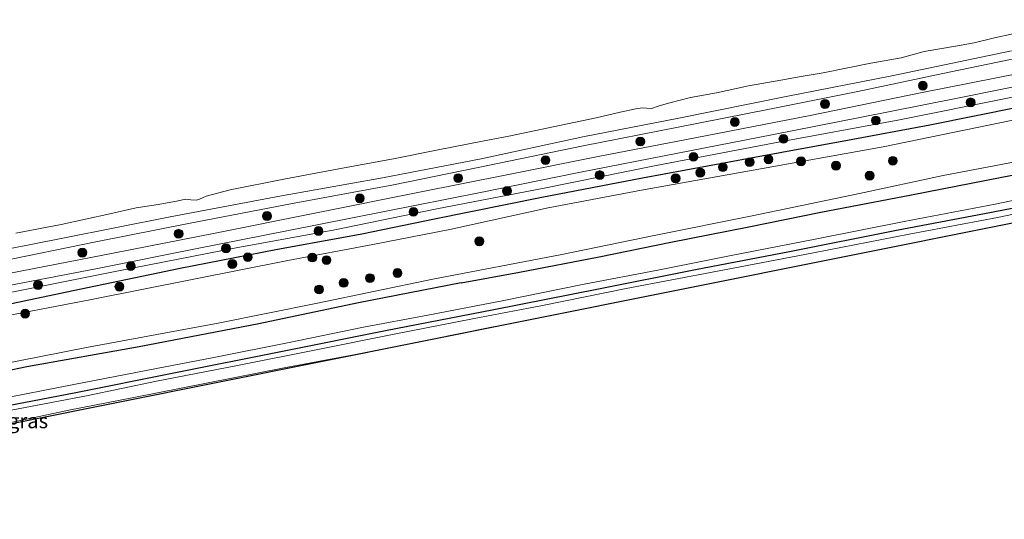
# Model space of a CAD drawing. Units: metres. Extents: x 210000 to 220000, y 583640 to 585745.
# Drawn here: x 214034 to 214200, y 584499 to 584583 of the extents above; entities that cross this region are included whole.
import ezdxf
from ezdxf.enums import TextEntityAlignment as Align

# ---------------------------------------------------------------- set-up
doc = ezdxf.new("R2010")
doc.units = ezdxf.units.M
doc.layers.get('0').update_dxf_attribs({"lineweight": 25})
for name, color, linetype, lineweight in [('B-ME-GR-BOOM-S-B1', 93, 'Continuous', 18), ('B-ME-GW-KRUINLIJN-L-B1', 93, 'Continuous', 18), ('B-ME-IE-GRASLAND-GV-B6', 93, 'Continuous', 18), ('B-ME-OB-BEKLEDING-GV-B6', 253, 'Continuous', 18), ('B-ME-OB-WATERLIJN-L-B1', 133, 'OB-WATERLIJN', 18), ('B-ME-OG-WATER-GV-B6', 153, 'Continuous', 18), ('B-ME-VH-VERH_SOORT-HALF_VERHARDING-GV-B6', 8, 'IE-TERREINAFSCHEIDING-NATUURLIJK-HOUTWAL', 18)]:
    doc.layers.add(name, color=color, linetype=linetype, lineweight=lineweight)
doc.layers.add('B-ME-GW-INSTEEKWATERGANG-L-B1', color=10, linetype='Continuous')
doc.layers.add('B-ME-KG-KADASTRAAL-OPNAMEDTMGRENS-L-B1', color=10, linetype='Continuous')
doc.styles.add('NLCS-ISO', font='NLCS-ISO.TTF')
doc.linetypes.add('IE-TERREINAFSCHEIDING-NATUURLIJK-HOUTWAL', pattern='A,7,-1.5,[67,NLCS.SHX,S=0.75,R=45,X=0,Y=0],-1.5,7,-1.5,[70,NLCS.SHX,S=0.75,R=0,X=0,Y=0],-1.5', length=20)
doc.linetypes.add('OB-WATERLIJN', pattern='A,10,[32,NLCS.SHX,S=2,R=0,X=0,Y=0],-12', length=22)

# ---------------------------------------------------------------- blocks, each defined once
blk = doc.blocks.new('boom')
h = blk.add_hatch(color=256)
edge = h.paths.add_edge_path()
edge.add_arc((0, 0), 0.75, 0, 360)
blk.add_circle((0, 0), 0.75)

msp = doc.modelspace()

# ---------------------------------------------------------------- linework, layer by layer
at = {"layer": 'B-ME-GW-INSTEEKWATERGANG-L-B1'}
for points in [[(214236.5986, 584575.5793, 0.3881), (214220.7516, 584572.4334, 0.4406), (214202.4044, 584568.4692, 0.3232), (214187.3679, 584565.423, 0.2901), (214173.5346, 584562.8471, 0.3605), (214157.2611, 584559.8723, 0.3191), (214139.0268, 584556.5345, 0.3315), (214122.0792, 584553.2332, 0.3398), (214103.9972, 584549.6153, 0.3439), (214091.7351, 584547.1026, 0.4144), (214077.2838, 584544.4501, 0.3992), (214061.1971, 584541.3228, 0.4268), (214043.1737, 584537.5755, 0.2293), (214026.6256, 584534.098, 0.1479)], [(214108.4691, 584538.8943, 0.3232), (214118.2777, 584540.6821, 0.3149), (214131.7047, 584543.2501, 0.3094), (214143.8096, 584545.7467, 0.3329), (214156.8955, 584548.3335, 0.3702), (214169.0192, 584550.8055, 0.4185), (214184.293, 584553.7146, 0.4461), (214199.5292, 584556.6728, 0.4931), (214214.4343, 584559.525, 0.4834), (214228.1163, 584562.1562, 0.482), (214237.7729, 584564.3568, 0.3995)], [(214239.9449, 584559.0857, -0.4755), (214220.699, 584555.1877, -0.3775), (214196.5836, 584550.508, -0.2864), (214181.7573, 584547.685, -0.1649), (214163.7543, 584544.1245, -0.2601), (214147.9162, 584541.0787, -0.3016), (214131.5785, 584537.8525, -0.3706), (214113.9875, 584534.3431, -0.3485), (214095.7629, 584530.8384, -0.3692), (214078.6788, 584527.3984, -0.4175), (214059.8294, 584523.6329, -0.4535), (214043.6299, 584520.4192, -0.4369), (214026.3137, 584517.0892, -0.4465), (214008.2836, 584513.5235, -0.4493), (213992.0325, 584510.2859, -0.3982), (213975.3964, 584507.0023, -0.3927), (213958.5497, 584503.7907, -0.3747), (213952.6746, 584502.6365, -0.3757)], [(214108.4691, 584538.8943, 0.3232), (214091.2272, 584535.5502, 0.3872), (214074.4176, 584532.0203, 0.2898), (214054.2593, 584528.1579, 0.3288), (214035.3588, 584524.7498, 0.3677), (214016.5171, 584520.8149, 0.3941), (213997.8781, 584517.004, 0.4567), (213976.7318, 584512.6825, 0.4386), (213957.1822, 584508.8947, 0.3747), (213952.0403, 584507.9234, 0.3778)]]:
    msp.add_polyline3d(points, dxfattribs=at)
at = {"layer": 'B-ME-GW-KRUINLIJN-L-B1'}
for points in [[(214234.9549, 584583.167, 0.7675), (214220.5271, 584580.3924, 0.8075), (214207.4844, 584577.7999, 0.8282), (214190.633, 584574.3202, 0.7274), (214175.2622, 584571.1112, 0.871), (214160.0959, 584568.0822, 0.7813), (214145.0328, 584565.1011, 0.8655), (214129.0314, 584561.9536, 0.7827), (214111.3554, 584558.3013, 0.8296), (214096.8259, 584555.3244, 0.8931), (214080.3787, 584552.3021, 0.8627), (214062.6041, 584548.8699, 0.8351), (214046.996, 584545.7981, 0.7053), (214030.4622, 584542.4217, 0.7633), (214013.5007, 584539.0756, 0.8241), (213995.1457, 584535.5177, 0.8807), (213979.2601, 584532.28, 0.7578), (213960.3215, 584528.5396, 0.8282), (213949.7912, 584526.6702, 0.763)], [(214236.196, 584577.0187, 0.8823), (214219.5881, 584573.8811, 0.95), (214200.7569, 584570.0207, 0.8202), (214181.9779, 584566.2548, 0.8215), (214161.2973, 584562.4324, 0.8229), (214141.0444, 584558.5799, 0.8754), (214122.4307, 584554.8316, 0.787), (214104.4011, 584551.3363, 0.8575), (214087.1892, 584547.8295, 0.8851), (214070.6038, 584544.7947, 0.8934), (214050.8218, 584540.9062, 0.8077), (214032.0214, 584537.1783, 0.8423), (214011.8295, 584533.1547, 0.8975), (213991.7748, 584529.0027, 0.8533), (213975.3906, 584525.7254, 0.8423), (213962.4038, 584522.9889, 0.8464), (213950.5073, 584520.7012, 0.8455)], [(214239.3621, 584560.4704, 0.3864), (214228.1459, 584558.215, 0.4872), (214213.7389, 584555.332, 0.5037), (214198.3994, 584552.143, 0.5348), (214183.0646, 584549.2222, 0.501), (214168.0948, 584546.231, 0.4278), (214153.945, 584543.5099, 0.3373), (214141.6114, 584541.0326, 0.3228), (214129.1771, 584538.6766, 0.3242), (214115.6403, 584535.9116, 0.376), (214102.8884, 584533.4524, 0.3608), (214092.0167, 584531.4531, 0.4085), (214079.547, 584528.8793, 0.3415), (214066.823, 584526.348, 0.3525), (214055.7322, 584524.2082, 0.3843), (214043.2638, 584521.8104, 0.4333), (214030.0435, 584519.1908, 0.4326), (214018.0667, 584516.7962, 0.4437), (214005.8324, 584514.3872, 0.405), (213993.5554, 584511.8716, 0.4029), (213980.6929, 584509.2926, 0.4036), (213967.4818, 584506.8083, 0.405), (213952.547, 584503.6994, 0.4322)]]:
    msp.add_polyline3d(points, dxfattribs=at)
at = {"layer": 'B-ME-IE-GRASLAND-GV-B6'}
for points in [[(214022.599, 584542.7034, 0.1511), (214041.4453, 584546.412, 0.1456), (214059.4973, 584550.0101, 0.1207), (214078.2555, 584553.519, 0.3168), (214095.2634, 584556.5506, 0.2712), (214111.8473, 584559.7398, 0.2091), (214128.9929, 584563.4448, 0.2326), (214145.1486, 584566.5938, 0.1622), (214163.2199, 584570.2377, 0.2008), (214180.9652, 584573.7487, 0.2809), (214201.1097, 584577.946, 0.1345)], [(214030.4622, 584542.4217, 0.7633), (214046.996, 584545.7981, 0.7053), (214062.6041, 584548.8699, 0.8351), (214080.3787, 584552.3021, 0.8627), (214096.8259, 584555.3244, 0.8931), (214111.3554, 584558.3013, 0.8296), (214129.0314, 584561.9536, 0.7827), (214145.0328, 584565.1011, 0.8655), (214160.0959, 584568.0822, 0.7813), (214175.2622, 584571.1112, 0.871), (214190.633, 584574.3202, 0.7274), (214207.4844, 584577.7999, 0.8282)], [(214207.4844, 584577.7999, 0.8282), (214190.633, 584574.3202, 0.7274), (214175.2622, 584571.1112, 0.871), (214160.0959, 584568.0822, 0.7813), (214145.0328, 584565.1011, 0.8655), (214129.0314, 584561.9536, 0.7827), (214111.3554, 584558.3013, 0.8296), (214096.8259, 584555.3244, 0.8931), (214080.3787, 584552.3021, 0.8627), (214062.6041, 584548.8699, 0.8351), (214046.996, 584545.7981, 0.7053), (214030.4622, 584542.4217, 0.7633)], [(214202.5877, 584574.1966, 0.8823), (214186.0835, 584570.944, 0.8478), (214167.2223, 584567.0638, 0.8478), (214147.8555, 584563.2832, 0.8574), (214131.8302, 584560.1874, 0.7787), (214116.4469, 584557.1166, 0.8712), (214101.1992, 584554.0719, 0.8975), (214084.1156, 584550.7023, 0.874), (214067.0911, 584547.2455, 0.903), (214050.2031, 584543.9557, 0.758), (214034.316, 584540.8724, 0.776), (214018.2443, 584537.7255, 0.827)], [(214029.0932, 584537.8535, 0.8055), (214047.2578, 584541.3045, 0.6867), (214063.775, 584544.6215, 0.9021), (214079.4373, 584547.7037, 0.8372), (214095.5555, 584550.9018, 0.8552), (214111.4483, 584554.0283, 0.8082), (214128.3128, 584557.4402, 0.7723), (214144.9353, 584560.7212, 0.7986), (214160.7791, 584563.8102, 0.869), (214175.6143, 584566.7334, 0.8828), (214191.7376, 584569.9043, 0.869), (214208.2089, 584573.2406, 0.9339)], [(214200.7569, 584570.0207, 0.8202), (214181.9779, 584566.2548, 0.8215), (214161.2973, 584562.4324, 0.8229), (214141.0444, 584558.5799, 0.8754), (214122.4307, 584554.8316, 0.787), (214104.4011, 584551.3363, 0.8575), (214087.1892, 584547.8295, 0.8851), (214070.6038, 584544.7947, 0.8934), (214050.8218, 584540.9062, 0.8077), (214032.0214, 584537.1783, 0.8423)], [(214032.0214, 584537.1783, 0.8423), (214050.8218, 584540.9062, 0.8077), (214070.6038, 584544.7947, 0.8934), (214087.1892, 584547.8295, 0.8851), (214104.4011, 584551.3363, 0.8575), (214122.4307, 584554.8316, 0.787), (214141.0444, 584558.5799, 0.8754), (214161.2973, 584562.4324, 0.8229), (214181.9779, 584566.2548, 0.8215), (214200.7569, 584570.0207, 0.8202)], [(214026.6256, 584534.098, 0.1479), (214043.1737, 584537.5755, 0.2293), (214061.1971, 584541.3228, 0.4268), (214077.2838, 584544.4501, 0.3992), (214091.7351, 584547.1026, 0.4144), (214103.9972, 584549.6153, 0.3439), (214122.0792, 584553.2332, 0.3398), (214139.0268, 584556.5345, 0.3315), (214157.2611, 584559.8723, 0.3191), (214173.5346, 584562.8471, 0.3605), (214187.3679, 584565.423, 0.2901), (214202.4044, 584568.4692, 0.3232)], [(214202.4044, 584568.4692, 0.3232), (214187.3679, 584565.423, 0.2901), (214173.5346, 584562.8471, 0.3605), (214157.2611, 584559.8723, 0.3191), (214139.0268, 584556.5345, 0.3315), (214122.0792, 584553.2332, 0.3398), (214103.9972, 584549.6153, 0.3439), (214091.7351, 584547.1026, 0.4144), (214077.2838, 584544.4501, 0.3992), (214061.1971, 584541.3228, 0.4268), (214043.1737, 584537.5755, 0.2293), (214026.6256, 584534.098, 0.1479)], [(214215.0132, 584569.0934, -0.4499), (214197.272, 584565.4145, -0.4485), (214179.5392, 584561.7653, -0.4485), (214157.0426, 584557.7344, -0.4485), (214138.8279, 584554.4706, -0.4485), (214123.1124, 584551.5188, -0.4485), (214106.5738, 584547.8743, -0.4485), (214093.586, 584545.3626, -0.4485), (214079.324, 584542.6762, -0.4485), (214063.2058, 584539.4781, -0.4485), (214045.9836, 584536.0256, -0.4485), (214027.8079, 584532.5585, -0.4485)], [(214026.2951, 584524.2642, -0.443), (214045.3862, 584528.0063, -0.4444), (214067.5946, 584532.1072, -0.4444), (214084.2828, 584535.458, -0.4458), (214103.7007, 584539.4895, -0.4472), (214125.4426, 584543.6425, -0.4472), (214141.2499, 584546.9214, -0.4472), (214157.4797, 584550.1971, -0.4472), (214175.5489, 584553.925, -0.4472), (214189.643, 584556.9729, -0.4472), (214207.067, 584560.2533, -0.4472)], [(214214.4343, 584559.525, 0.4834), (214199.5292, 584556.6728, 0.4931), (214184.293, 584553.7146, 0.4461), (214169.0192, 584550.8055, 0.4185), (214156.8955, 584548.3335, 0.3702), (214143.8096, 584545.7467, 0.3329), (214131.7047, 584543.2501, 0.3094), (214118.2777, 584540.6821, 0.3149), (214108.4691, 584538.8943, 0.3232), (214091.2272, 584535.5502, 0.3872), (214074.4176, 584532.0203, 0.2898), (214054.2593, 584528.1579, 0.3288), (214035.3588, 584524.7498, 0.3677), (214016.5171, 584520.8149, 0.3941)], [(214016.5171, 584520.8149, 0.3941), (214035.3588, 584524.7498, 0.3677), (214054.2593, 584528.1579, 0.3288), (214074.4176, 584532.0203, 0.2898), (214091.2272, 584535.5502, 0.3872), (214108.4691, 584538.8943, 0.3232), (214118.2777, 584540.6821, 0.3149), (214131.7047, 584543.2501, 0.3094), (214143.8096, 584545.7467, 0.3329), (214156.8955, 584548.3335, 0.3702), (214169.0192, 584550.8055, 0.4185), (214184.293, 584553.7146, 0.4461), (214199.5292, 584556.6728, 0.4931), (214214.4343, 584559.525, 0.4834)], [(214026.3137, 584517.0892, -0.4465), (214043.6299, 584520.4192, -0.4369), (214059.8294, 584523.6329, -0.4535), (214078.6788, 584527.3984, -0.4175), (214095.7629, 584530.8384, -0.3692), (214113.9875, 584534.3431, -0.3485), (214131.5785, 584537.8525, -0.3706), (214147.9162, 584541.0787, -0.3016), (214163.7543, 584544.1245, -0.2601), (214181.7573, 584547.685, -0.1649), (214196.5836, 584550.508, -0.2864), (214220.699, 584555.1877, -0.3775)], [(214220.699, 584555.1877, -0.3775), (214196.5836, 584550.508, -0.2864), (214181.7573, 584547.685, -0.1649), (214163.7543, 584544.1245, -0.2601), (214147.9162, 584541.0787, -0.3016), (214131.5785, 584537.8525, -0.3706), (214113.9875, 584534.3431, -0.3485), (214095.7629, 584530.8384, -0.3692), (214078.6788, 584527.3984, -0.4175), (214059.8294, 584523.6329, -0.4535), (214043.6299, 584520.4192, -0.4369), (214026.3137, 584517.0892, -0.4465)], [(214213.7389, 584555.332, 0.5037), (214198.3994, 584552.143, 0.5348), (214183.0646, 584549.2222, 0.501), (214168.0948, 584546.231, 0.4278), (214153.945, 584543.5099, 0.3373), (214141.6114, 584541.0326, 0.3228), (214129.1771, 584538.6766, 0.3242), (214115.6403, 584535.9116, 0.376), (214102.8884, 584533.4524, 0.3608), (214092.0167, 584531.4531, 0.4085), (214079.547, 584528.8793, 0.3415), (214066.823, 584526.348, 0.3525), (214055.7322, 584524.2082, 0.3843), (214043.2638, 584521.8104, 0.4333), (214030.0435, 584519.1908, 0.4326)], [(214030.0435, 584519.1908, 0.4326), (214043.2638, 584521.8104, 0.4333), (214055.7322, 584524.2082, 0.3843), (214066.823, 584526.348, 0.3525), (214079.547, 584528.8793, 0.3415), (214092.0167, 584531.4531, 0.4085), (214102.8884, 584533.4524, 0.3608), (214115.6403, 584535.9116, 0.376), (214129.1771, 584538.6766, 0.3242), (214141.6114, 584541.0326, 0.3228), (214153.945, 584543.5099, 0.3373), (214168.0948, 584546.231, 0.4278), (214183.0646, 584549.2222, 0.501), (214198.3994, 584552.143, 0.5348), (214213.7389, 584555.332, 0.5037)], [(214212.7788, 584552.8121, -1.2046), (214198.7885, 584549.8827, -1.2046), (214183.9189, 584547.0654, -1.2046), (214167.7877, 584543.9351, -1.2046), (214151.6164, 584540.8675, -1.2046), (214136.2367, 584537.924, -1.2046), (214122.1985, 584535.0978, -1.2046), (214110.3715, 584532.8374, -1.2046), (214097.465, 584530.3414, -1.2046), (214083.771, 584527.5533, -1.2046), (214070.8316, 584525.0087, -1.2046), (214057.2007, 584522.3312, -1.2046), (214045.4347, 584519.8998, -1.2046), (214032.7019, 584517.4512, -1.2046)], [(213953.0968, 584499.1172, -0.5624), (213953.0099, 584499.841, -1.2039), (213963.2509, 584501.8104, -1.2039), (213972.8256, 584503.6446, -1.2039), (213984.0629, 584505.8267, -1.2039), (213995.8687, 584508.1603, -1.2039), (214007.7439, 584510.5354, -1.2039), (214019.4358, 584512.84, -1.2039), (214030.5237, 584514.9582, -1.2039), (214042.4526, 584517.4561, -1.2039), (214053.0974, 584519.5383, -1.2039), (214065.6222, 584522.0453, -1.2039), (214078.705, 584524.5753, -1.2039), (214090.6892, 584526.8588, -1.2039), (214103.3088, 584529.3841, -1.2039), (214113.5678, 584531.4624, -1.2046), (214118.1191, 584532.2542, -1.2046), (214033.6877, 584515.3372, -0.8735), (214019.9353, 584512.5693, -0.7508), (213992.8836, 584507.1248, -0.7385), (213953.0968, 584499.1172, -0.5624)]]:
    msp.add_polyline3d(points, dxfattribs=at)
at = {"layer": 'B-ME-KG-KADASTRAAL-OPNAMEDTMGRENS-L-B1'}
msp.add_polyline3d([(214282.4957, 584565.1894, -1.2074), (214118.1191, 584532.2542, -1.2046), (214033.6877, 584515.3372, -0.8735), (214019.9353, 584512.5693, -0.7508), (213992.8836, 584507.1248, -0.7385), (213953.0968, 584499.1172, -0.5624)], dxfattribs=at)
at = {"layer": 'B-ME-OB-BEKLEDING-GV-B6'}
for points in [[(214033.5248, 584547.2522, -0.7261), (214041.1346, 584548.7016, -0.7261), (214049.3322, 584550.5311, -0.7261), (214053.7564, 584551.5085, -0.7261), (214057.4489, 584552.0498, -0.7261), (214060.8144, 584552.683, -0.7261), (214062.0676, 584552.9662, -0.7261), (214062.985, 584552.8754, -0.7261), (214063.9405, 584552.806, -0.7261), (214064.4453, 584552.9594, -0.7261), (214065.0461, 584553.2718, -0.7261), (214065.5353, 584553.5065, -0.7261), (214069.5835, 584554.5381, -0.7261), (214078.6202, 584556.318, -0.7261), (214088.5295, 584558.1674, -0.7261), (214097.3758, 584559.8405, -0.7261), (214104.319, 584561.246, -0.7261), (214112.0863, 584562.7538, -0.7261), (214116.8021, 584563.6044, -0.7261), (214123.9492, 584565.1194, -0.7261), (214131.1887, 584566.6663, -0.7261), (214135.2771, 584567.6353, -0.7261), (214137.878, 584568.1495, -0.7261), (214138.9628, 584568.3581, -0.7261), (214139.7096, 584568.2768, -0.7261), (214140.5055, 584568.233, -0.7261), (214141.8005, 584568.6648, -0.7261), (214143.5888, 584569.1634, -0.7261), (214147.0701, 584570.0719, -0.7261), (214151.4687, 584570.8897, -0.7261), (214156.8312, 584572.0334, -0.7261), (214162.2818, 584573.0113, -0.7261), (214165.7068, 584573.6277, -0.7261), (214169.4133, 584574.2421, -0.7261), (214173.2915, 584574.9879, -0.7261), (214177.4523, 584575.8724, -0.7261), (214182.5368, 584576.7799, -0.7261), (214186.4332, 584577.7963, -0.7261), (214192.0627, 584578.7945, -0.7261), (214194.8665, 584579.2775, -0.7261), (214198.2445, 584580.138, -0.7261), (214201.3503, 584580.8056, -0.7261)], [(214201.1097, 584577.946, 0.1345), (214180.9652, 584573.7487, 0.2809), (214163.2199, 584570.2377, 0.2008), (214145.1486, 584566.5938, 0.1622), (214128.9929, 584563.4448, 0.2326), (214111.8473, 584559.7398, 0.2091), (214095.2634, 584556.5506, 0.2712), (214078.2555, 584553.519, 0.3168), (214059.4973, 584550.0101, 0.1207), (214041.4453, 584546.412, 0.1456), (214022.599, 584542.7034, 0.1511)]]:
    msp.add_polyline3d(points, dxfattribs=at)
at = {"layer": 'B-ME-OB-WATERLIJN-L-B1'}
msp.add_polyline3d([(214201.3503, 584580.8056, -0.7261), (214198.2445, 584580.138, -0.7261), (214194.8665, 584579.2775, -0.7261), (214192.0627, 584578.7945, -0.7261), (214186.4332, 584577.7963, -0.7261), (214182.5368, 584576.7799, -0.7261), (214177.4523, 584575.8724, -0.7261), (214173.2915, 584574.9879, -0.7261), (214169.4133, 584574.2421, -0.7261), (214165.7068, 584573.6277, -0.7261), (214162.2818, 584573.0113, -0.7261), (214156.8312, 584572.0334, -0.7261), (214151.4687, 584570.8897, -0.7261), (214147.0701, 584570.0719, -0.7261), (214143.5888, 584569.1634, -0.7261), (214141.8005, 584568.6648, -0.7261), (214140.5055, 584568.233, -0.7261), (214139.7096, 584568.2768, -0.7261), (214138.9628, 584568.3581, -0.7261), (214137.878, 584568.1495, -0.7261), (214135.2771, 584567.6353, -0.7261), (214131.1887, 584566.6663, -0.7261), (214123.9492, 584565.1194, -0.7261), (214116.8021, 584563.6044, -0.7261), (214112.0863, 584562.7538, -0.7261), (214104.319, 584561.246, -0.7261), (214097.3758, 584559.8405, -0.7261), (214088.5295, 584558.1674, -0.7261), (214078.6202, 584556.318, -0.7261), (214069.5835, 584554.5381, -0.7261), (214065.5353, 584553.5065, -0.7261), (214065.0461, 584553.2718, -0.7261), (214064.4453, 584552.9594, -0.7261), (214063.9405, 584552.806, -0.7261), (214062.985, 584552.8754, -0.7261), (214062.0676, 584552.9662, -0.7261), (214060.8144, 584552.683, -0.7261), (214057.4489, 584552.0498, -0.7261), (214053.7564, 584551.5085, -0.7261), (214049.3322, 584550.5311, -0.7261), (214041.1346, 584548.7016, -0.7261), (214033.5248, 584547.2522, -0.7261)], dxfattribs=at)
at = {"layer": 'B-ME-OG-WATER-GV-B6'}
for points in [[(214201.3503, 584580.8056, -0.7261), (214198.2445, 584580.138, -0.7261), (214194.8665, 584579.2775, -0.7261), (214192.0627, 584578.7945, -0.7261), (214186.4332, 584577.7963, -0.7261), (214182.5368, 584576.7799, -0.7261), (214177.4523, 584575.8724, -0.7261), (214173.2915, 584574.9879, -0.7261), (214169.4133, 584574.2421, -0.7261), (214165.7068, 584573.6277, -0.7261), (214162.2818, 584573.0113, -0.7261), (214156.8312, 584572.0334, -0.7261), (214151.4687, 584570.8897, -0.7261), (214147.0701, 584570.0719, -0.7261), (214143.5888, 584569.1634, -0.7261), (214141.8005, 584568.6648, -0.7261), (214140.5055, 584568.233, -0.7261), (214139.7096, 584568.2768, -0.7261), (214138.9628, 584568.3581, -0.7261), (214137.878, 584568.1495, -0.7261), (214135.2771, 584567.6353, -0.7261), (214131.1887, 584566.6663, -0.7261), (214123.9492, 584565.1194, -0.7261), (214116.8021, 584563.6044, -0.7261), (214112.0863, 584562.7538, -0.7261), (214104.319, 584561.246, -0.7261), (214097.3758, 584559.8405, -0.7261), (214088.5295, 584558.1674, -0.7261), (214078.6202, 584556.318, -0.7261), (214069.5835, 584554.5381, -0.7261), (214065.5353, 584553.5065, -0.7261), (214065.0461, 584553.2718, -0.7261), (214064.4453, 584552.9594, -0.7261), (214063.9405, 584552.806, -0.7261), (214062.985, 584552.8754, -0.7261), (214062.0676, 584552.9662, -0.7261), (214060.8144, 584552.683, -0.7261), (214057.4489, 584552.0498, -0.7261), (214053.7564, 584551.5085, -0.7261), (214049.3322, 584550.5311, -0.7261), (214041.1346, 584548.7016, -0.7261), (214033.5248, 584547.2522, -0.7261)], [(214027.8079, 584532.5585, -0.4485), (214045.9836, 584536.0256, -0.4485), (214063.2058, 584539.4781, -0.4485), (214079.324, 584542.6762, -0.4485), (214093.586, 584545.3626, -0.4485), (214106.5738, 584547.8743, -0.4485), (214123.1124, 584551.5188, -0.4485), (214138.8279, 584554.4706, -0.4485), (214157.0426, 584557.7344, -0.4485), (214179.5392, 584561.7653, -0.4485), (214197.272, 584565.4145, -0.4485), (214215.0132, 584569.0934, -0.4499)], [(214282.4957, 584565.1894, -1.2074), (214118.1191, 584532.2542, -1.2046), (214113.5678, 584531.4624, -1.2046), (214103.3088, 584529.3841, -1.2039), (214090.6892, 584526.8588, -1.2039), (214078.705, 584524.5753, -1.2039), (214065.6222, 584522.0453, -1.2039), (214053.0974, 584519.5383, -1.2039), (214042.4526, 584517.4561, -1.2039), (214030.5237, 584514.9582, -1.2039)], [(214207.067, 584560.2533, -0.4472), (214189.643, 584556.9729, -0.4472), (214175.5489, 584553.925, -0.4472), (214157.4797, 584550.1971, -0.4472), (214141.2499, 584546.9214, -0.4472), (214125.4426, 584543.6425, -0.4472), (214103.7007, 584539.4895, -0.4472), (214084.2828, 584535.458, -0.4458), (214067.5946, 584532.1072, -0.4444), (214045.3862, 584528.0063, -0.4444), (214026.2951, 584524.2642, -0.443)], [(214032.7019, 584517.4512, -1.2046), (214045.4347, 584519.8998, -1.2046), (214057.2007, 584522.3312, -1.2046), (214070.8316, 584525.0087, -1.2046), (214083.771, 584527.5533, -1.2046), (214097.465, 584530.3414, -1.2046), (214110.3715, 584532.8374, -1.2046), (214122.1985, 584535.0978, -1.2046), (214136.2367, 584537.924, -1.2046), (214151.6164, 584540.8675, -1.2046), (214167.7877, 584543.9351, -1.2046), (214183.9189, 584547.0654, -1.2046), (214198.7885, 584549.8827, -1.2046), (214212.7788, 584552.8121, -1.2046)]]:
    msp.add_polyline3d(points, dxfattribs=at)
at = {"layer": 'B-ME-VH-VERH_SOORT-HALF_VERHARDING-GV-B6'}
for points in [[(214018.2443, 584537.7255, 0.827), (214034.316, 584540.8724, 0.776), (214050.2031, 584543.9557, 0.758), (214067.0911, 584547.2455, 0.903), (214084.1156, 584550.7023, 0.874), (214101.1992, 584554.0719, 0.8975), (214116.4469, 584557.1166, 0.8712), (214131.8302, 584560.1874, 0.7787), (214147.8555, 584563.2832, 0.8574), (214167.2223, 584567.0638, 0.8478), (214186.0835, 584570.944, 0.8478), (214202.5877, 584574.1966, 0.8823)], [(214208.2089, 584573.2406, 0.9339), (214191.7376, 584569.9043, 0.869), (214175.6143, 584566.7334, 0.8828), (214160.7791, 584563.8102, 0.869), (214144.9353, 584560.7212, 0.7986), (214128.3128, 584557.4402, 0.7723), (214111.4483, 584554.0283, 0.8082), (214095.5555, 584550.9018, 0.8552), (214079.4373, 584547.7037, 0.8372), (214063.775, 584544.6215, 0.9021), (214047.2578, 584541.3045, 0.6867), (214029.0932, 584537.8535, 0.8055)]]:
    msp.add_polyline3d(points, dxfattribs=at)

# ---------------------------------------------------------------- block references
at = {"layer": 'B-ME-GR-BOOM-S-B1', "rotation": 90}
for p in [(214186.2081, 584572.0722, 0.8305), (214169.7356, 584569.0023, 0.8319), (214194.2578, 584569.2471, 0.8377), (214154.5557, 584565.951, 0.7844), (214178.294, 584566.2131, 0.8492), (214138.6453, 584562.6767, 0.8435), (214162.7404, 584563.1209, 0.8046), (214122.6882, 584559.5378, 0.8046), (214147.5965, 584560.0971, 0.8435), (214157.0402, 584559.2059, 0.075), (214160.2239, 584559.6665, 0.0884), (214165.706, 584559.3355, -0.1659), (214181.1542, 584559.4269, -0.2399), (214148.7309, 584557.444, 0.1595), (214152.5373, 584558.3556, 0.1902), (214171.592, 584558.6183, -0.2629), (214107.9773, 584556.5147, 0.9385), (214131.8127, 584557.0224, 0.7844), (214144.6007, 584556.4715, 0.0596), (214177.2615, 584556.9327, -0.2188), (214116.2168, 584554.3654, 0.8751), (214091.4224, 584553.1063, 0.8809), (214100.4574, 584550.8418, 0.9083), (214075.8061, 584550.1257, 0.8924), (214084.4659, 584547.6138, 0.855), (214060.9108, 584547.1497, 0.8334), (214111.5359, 584545.8941, -0.3109), (214044.7112, 584543.9849, 0.8046), (214068.9097, 584544.6964, 0.8982), (214072.5716, 584543.2151, 0.1307), (214083.4358, 584543.1541, -0.3724), (214085.8156, 584542.7178, -0.4069), (214052.8704, 584541.717, 0.7916), (214069.9468, 584542.0645, -0.0114), (214093.1248, 584539.6899, -0.3071), (214097.7598, 584540.5395, -0.2706), (214037.2488, 584538.5498, 0.8118), (214050.9572, 584538.2626, -0.0037), (214084.5636, 584537.7834, -0.3916), (214088.6948, 584538.8936, -0.3436), (214035.0855, 584533.7137, -0.2802)]:
    msp.add_blockref('boom', p, dxfattribs=at)

# ---------------------------------------------------------------- texts
at = {"layer": 'B-ME-IE-GRASLAND-GV-B6', "ltscale": 0.2, "style": 'NLCS-ISO'}
msp.add_text('gras', height=2.5, dxfattribs=at).set_placement((214035.5645, 584515.6857), align=Align.MIDDLE_CENTER)

doc.saveas('drawing.dxf')
